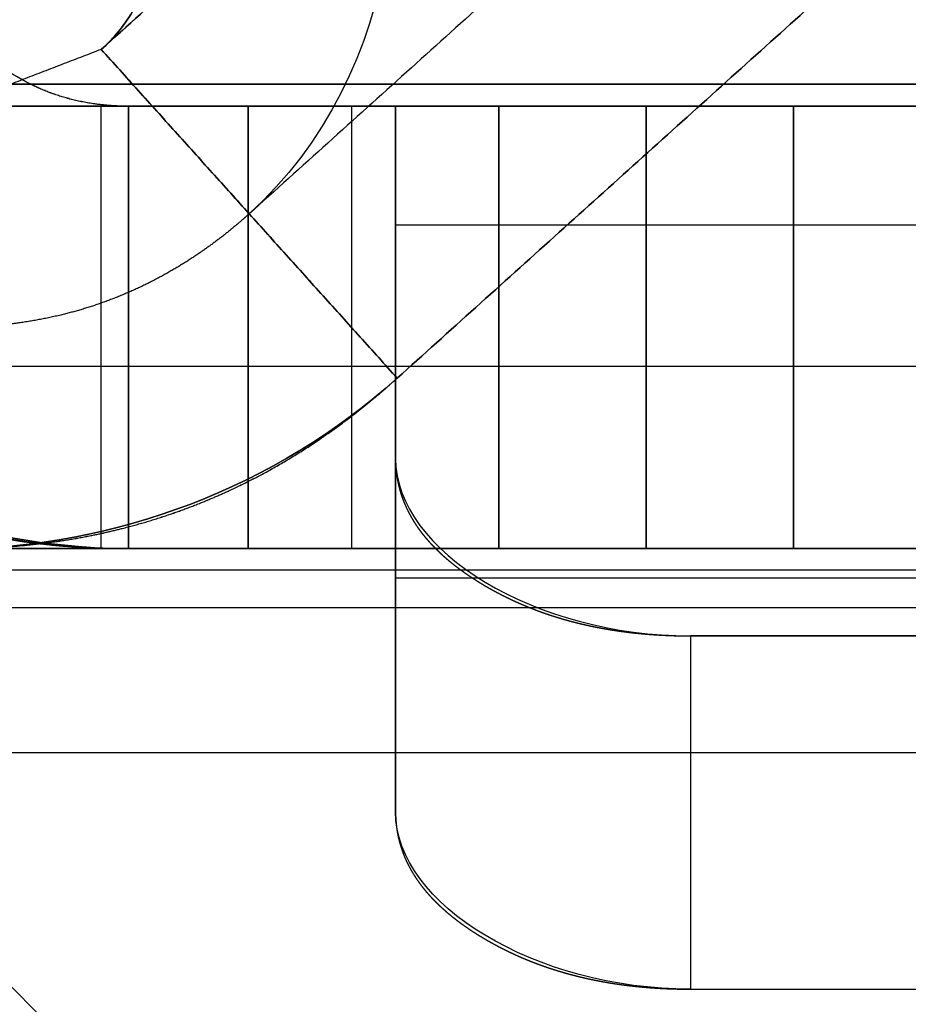
# Model space of a CAD drawing. Units: millimetres. Extents: x 11 to 112, y 13 to 147.
# Drawn here: x 25 to 26, y 86 to 87 of the extents above; entities that cross this region are included whole.
import ezdxf

# ---------------------------------------------------------------- set-up
doc = ezdxf.new("R2010")
doc.units = ezdxf.units.MM
doc.header["$PDSIZE"] = -1
doc.layers.add('1', color=7, linetype='Continuous', true_color=0xffffff)
doc.styles.get("Standard").update_dxf_attribs({"font": 'arial.ttf', "height": 2})
doc.dimstyles.get("Standard").update_dxf_attribs({"dimtxt": 0.18, "dimasz": 0.18, "dimexe": 0.18, "dimexo": 0.0625, "dimgap": 0.09, "dimtad": 0, "dimtih": 1, "dimtoh": 1, "dimdec": 4, "dimzin": 0, "dimdsep": 46, "dimtxsty": 'Standard', "dimcen": 0.09, "dimadec": 0, "dimazin": 0, "dimtfac": 1, "dimtdec": 4, "dimtofl": 0, "dimtmove": 0, "dimatfit": 3, "dimfxl": 1, "dimtolj": 1, "dimtzin": 0, "dimarcsym": 0})

# ---------------------------------------------------------------- blocks, each defined once
blk = doc.blocks.new('*D22')
at = {"color": 0, "lineweight": -2, "transparency": 16777216}
for p, q in [((38.60735, 102.38485), (14.47274, 102.38485)), ((14.65274, 102.20485), (14.65274, 91.79998)), ((14.65274, 79.17146), (14.65274, 89.57633)), ((20.25523, 78.99146), (14.47274, 78.99146))]:
    blk.add_line(p, q, dxfattribs=at)
at = {"color": 0, "transparency": 16777216}
for points in [[(14.62274, 102.20485), (14.68274, 102.20485), (14.65274, 102.38485)], [(14.62274, 79.17146), (14.68274, 79.17146), (14.65274, 78.99146)]]:
    blk.add_solid(points, dxfattribs=at)
at = {"layer": 'Defpoints', "color": 0, "transparency": 16777216}
for p in [(38.66985, 102.38485), (14.65274, 78.99146), (20.31773, 78.99146)]:
    blk.add_point(p, dxfattribs=at)
at = {"color": 0, "transparency": 16777216, "insert": (14.65274, 90.68816), "char_height": 2, "attachment_point": 5}
blk.add_mtext('\\A1;23.39', dxfattribs=at)
blk = doc.blocks.new('*D31')
at = {"color": 0, "lineweight": -2, "transparency": 16777216}
for p, q in [((52.10414, 89.53951), (52.10414, 74.75652)), ((17.3178, 82.63845), (17.3178, 74.75652)), ((17.4978, 74.93652), (31.24512, 74.93652)), ((51.92414, 74.93652), (38.17682, 74.93652))]:
    blk.add_line(p, q, dxfattribs=at)
at = {"color": 0, "transparency": 16777216}
for points in [[(17.4978, 74.96652), (17.4978, 74.90652), (17.3178, 74.93652)], [(51.92414, 74.96652), (51.92414, 74.90652), (52.10414, 74.93652)]]:
    blk.add_solid(points, dxfattribs=at)
at = {"layer": 'Defpoints', "color": 0, "transparency": 16777216}
for p in [(52.10414, 89.60201), (17.3178, 82.70095), (52.10414, 74.93652)]:
    blk.add_point(p, dxfattribs=at)
at = {"color": 0, "transparency": 16777216, "insert": (34.71097, 74.93652), "char_height": 2, "attachment_point": 5}
blk.add_mtext('\\A1;34.79', dxfattribs=at)

msp = doc.modelspace()

# ---------------------------------------------------------------- linework, layer by layer
at = {"layer": '1', "color": 3, "linetype": 'Continuous'}
for p, q in [((25.32775, 86.80991), (25.32775, 86.5098)), ((25.32775, 86.80991), (25.32775, 86.5098)), ((25.32775, 86.80991), (25.32775, 86.5098)), ((25.32775, 86.80991), (25.32775, 86.5098)), ((25.49775, 86.80991), (25.49775, 86.5098))]:
    msp.add_line(p, q, dxfattribs=at)
at = {"layer": '1', "color": 252, "linetype": 'Continuous'}
for p, q in [((21.26078, 86.63354), (30.0605, 86.63354)), ((30.0605, 86.50986), (21.26078, 86.50986)), ((30.0605, 86.50986), (21.27741, 86.50986)), ((30.8654, 86.49526), (25.01006, 86.49526)), ((25.01006, 86.46969), (25.31402, 86.16573)), ((30.8654, 86.46969), (25.01006, 86.46969)), ((25.01006, 86.37159), (30.8654, 86.37159))]:
    msp.add_line(p, q, dxfattribs=at)
msp.add_ellipse((25.13163, 86.55097), major_axis=(-0.33626, 0.34419), ratio=0.527773, start_param=1.592892, end_param=2.563594, dxfattribs=at)
at = {"layer": '1', "color": 3, "linetype": 'Continuous'}
for points, degree in [([(25.3281, 86.84838), (25.86609, 87.3328)], 1), ([(25.86609, 87.3328), (25.3281, 86.84838)], 1), ([(25.75462, 87.23243), (25.3281, 86.84838)], 1), ([(25.3281, 86.84838), (25.75462, 87.23243)], 1), ([(25.85499, 87.12096), (25.42847, 86.73691)], 1), ([(25.85499, 87.12096), (25.42847, 86.73691)], 1), ([(25.52884, 86.62544), (25.95536, 87.00949)], 1), ([(25.95536, 87.00949), (25.52884, 86.62544)], 1), ([(25.52884, 86.62544), (25.95536, 87.00949)], 1), ([(25.52884, 86.62544), (25.95536, 87.00949)], 1), ([(25.3281, 86.84838), (25.22773, 86.80985)], 1), ([(25.42845, 86.73693), (25.395, 86.77408), (25.36155, 86.81123), (25.32809, 86.84838)], 3), ([(25.42847, 86.73691), (25.3281, 86.84838)], 1), ([(25.3281, 86.84838), (25.52884, 86.62544)], 1), ([(25.52884, 86.62544), (25.3281, 86.84838)], 1), ([(24.78773, 86.82485), (26.42773, 86.82485)], 1), ([(24.78773, 86.82485), (26.42773, 86.82485)], 1), ([(25.15504, 86.82485), (26.27773, 86.82485)], 1), ([(26.27773, 86.82485), (25.15504, 86.82485)], 1), ([(25.42773, 86.80985), (24.97773, 86.80985)], 1), ([(25.42773, 86.80985), (24.97773, 86.80985)], 1), ([(24.97773, 86.80985), (25.42773, 86.80985)], 1), ([(25.42773, 86.80985), (24.97773, 86.80985)], 1), ([(25.34668, 86.80985), (25.34668, 86.50985)], 1), ([(25.52773, 86.80985), (25.34668, 86.80985)], 1), ([(25.34668, 86.50985), (25.34668, 86.80985)], 1), ([(25.34668, 86.50985), (25.34668, 86.80985)], 1), ([(25.42773, 86.80985), (25.34668, 86.80985)], 1), ([(25.59773, 86.80985), (25.34668, 86.80985)], 1), ([(25.34668, 86.80985), (25.34668, 86.50985)], 1), ([(25.34668, 86.50985), (25.34668, 86.80985)], 1), ([(25.34668, 86.80985), (25.34668, 86.50985)], 1), ([(25.42773, 86.80985), (25.34668, 86.80985)], 1), ([(25.34668, 86.80985), (25.34668, 86.50985)], 1), ([(25.59773, 86.80985), (25.34668, 86.80985)], 1), ([(25.34668, 86.80985), (25.42773, 86.80985)], 1), ([(25.42773, 86.80985), (25.34668, 86.80985)], 1), ([(25.34668, 86.80985), (25.52773, 86.80985)], 1), ([(25.34668, 86.50985), (25.34668, 86.80985)], 1), ([(25.42773, 86.50985), (25.42773, 86.80985)], 1), ([(25.42773, 86.50985), (25.42773, 86.60985), (25.42773, 86.70985), (25.42773, 86.80985)], 3), ([(25.42773, 86.80985), (25.42773, 86.70985), (25.42773, 86.60985), (25.42773, 86.50985)], 3), ([(25.42773, 86.50985), (25.42773, 86.60985), (25.42773, 86.70985), (25.42773, 86.80985)], 3), ([(25.42773, 86.50985), (25.42773, 86.80985)], 1), ([(25.42773, 86.50985), (25.42773, 86.80985)], 1), ([(25.42773, 86.50985), (25.42773, 86.80985)], 1), ([(25.42774, 86.80985), (25.42774, 86.70985), (25.42774, 86.60985), (25.42774, 86.50985)], 3), ([(25.52772, 86.50985), (25.52772, 86.60985), (25.52772, 86.70985), (25.52772, 86.80985)], 3), ([(25.52772, 86.80985), (25.52772, 86.70985), (25.52772, 86.60985), (25.52772, 86.50985)], 3), ([(25.52772, 86.50985), (25.52772, 86.60985), (25.52772, 86.70985), (25.52772, 86.80985)], 3), ([(25.52772, 86.80985), (25.52772, 86.70985), (25.52772, 86.60985), (25.52772, 86.50985)], 3), ([(25.52773, 86.7293), (25.52773, 86.78112), (25.52773, 86.80987), (25.52773, 86.80983)], 3), ([(25.52773, 86.50985), (25.52773, 86.80985)], 1), ([(25.52773, 86.50985), (25.52773, 86.80985)], 1), ([(25.52773, 86.80985), (25.52773, 86.50985)], 1), ([(25.52773, 86.50985), (25.52773, 86.80985)], 1), ([(25.52773, 86.80985), (25.52773, 86.50985)], 1), ([(25.52773, 86.80985), (26.32439, 86.80985), (27.12106, 86.80985), (27.91773, 86.80985)], 3), ([(25.52773, 86.50985), (25.52773, 86.80985)], 1), ([(25.52773, 86.80985), (27.91773, 86.80985)], 1), ([(25.59773, 86.50985), (25.59773, 86.80985)], 1), ([(25.59774, 86.80985), (25.59774, 86.70985), (25.59774, 86.60985), (25.59774, 86.50985)], 3), ([(25.79772, 86.80985), (25.74536, 86.80985), (25.6977, 86.80985), (25.69774, 86.80985)], 3), ([(25.69772, 86.50985), (25.69772, 86.60985), (25.69772, 86.70985), (25.69772, 86.80985)], 3), ([(25.69773, 86.50985), (25.69773, 86.80985)], 1), ([(25.69773, 86.80985), (25.69773, 86.50985)], 1), ([(25.69773, 86.80985), (25.69773, 86.70985), (25.69773, 86.60985), (25.69773, 86.50985)], 3), ([(25.79772, 86.50985), (25.79772, 86.60985), (25.79772, 86.70985), (25.79772, 86.80985)], 3), ([(26.09773, 86.80985), (25.79773, 86.80985)], 1), ([(25.79773, 86.80985), (25.79773, 86.50985)], 1), ([(26.09773, 86.80985), (25.79773, 86.80985)], 1), ([(25.52884, 86.62544), (25.42845, 86.73693)], 1), ([(25.42847, 86.73691), (25.52884, 86.62544)], 1), ([(25.52773, 86.48972), (25.52773, 86.72931)], 1), ([(25.52773, 86.72931), (25.52773, 86.57099)], 1), ([(27.91773, 86.72931), (25.52773, 86.72931)], 1), ([(25.52773, 86.72931), (25.52773, 86.57099)], 1), ([(25.52773, 86.72931), (25.52773, 86.48972)], 1), ([(27.91773, 86.7293), (27.12106, 86.7293), (26.32439, 86.7293), (25.52773, 86.7293)], 3), ([(25.01925, 86.65117), (25.10309, 86.56223), (25.22445, 86.50986), (25.34668, 86.50986)], 3), ([(25.34668, 86.50986), (25.22445, 86.50986), (25.10309, 86.56223), (25.01925, 86.65117)], 3), ([(25.01925, 86.65117), (25.10309, 86.56223), (25.22445, 86.50986), (25.34668, 86.50986)], 3), ([(25.34668, 86.50986), (25.22445, 86.50986), (25.10309, 86.56223), (25.01925, 86.65117)], 3), ([(25.22773, 86.50986), (25.33768, 86.50986), (25.44712, 86.55187), (25.52883, 86.62544)], 3), ([(25.52883, 86.62544), (25.44712, 86.55187), (25.33768, 86.50986), (25.22773, 86.50986)], 3), ([(25.52773, 86.57099), (25.52773, 86.3314)], 1), ([(25.52773, 86.57099), (25.52773, 86.50797), (25.62301, 86.45063), (25.72773, 86.45063)], 3), ([(25.52773, 86.3314), (25.52773, 86.41127), (25.52773, 86.49113), (25.52773, 86.57099)], 3), ([(25.52773, 86.57099), (25.52774, 86.57022), (25.52775, 86.56867), (25.52782, 86.56712), (25.52789, 86.56559), (25.52802, 86.56406), (25.52815, 86.56253), (25.52834, 86.56102), (25.52852, 86.55951), (25.52877, 86.55801), (25.529, 86.55652), (25.52931, 86.55503), (25.5296, 86.55355), (25.52997, 86.55208), (25.53032, 86.55061), (25.53074, 86.54916), (25.53115, 86.54771), (25.53163, 86.54626), (25.53209, 86.54483), (25.53263, 86.5434), (25.53315, 86.54197), (25.53374, 86.54056), (25.53432, 86.53915), (25.53497, 86.53775), (25.53561, 86.53636), (25.53631, 86.53497), (25.53701, 86.53359), (25.53777, 86.53222), (25.53853, 86.53085), (25.53934, 86.5295), (25.54016, 86.52814), (25.54103, 86.5268), (25.5419, 86.52546), (25.54283, 86.52414), (25.54376, 86.52281), (25.54475, 86.5215), (25.54573, 86.52019), (25.54678, 86.51889), (25.54782, 86.51759), (25.54892, 86.51631), (25.55002, 86.51502), (25.55118, 86.51376), (25.55233, 86.51249), (25.55355, 86.51123), (25.55477, 86.50998), (25.55604, 86.50874), (25.55731, 86.50749), (25.55864, 86.50627), (25.55997, 86.50504), (25.56136, 86.50383), (25.56274, 86.50262), (25.56419, 86.50142), (25.56563, 86.50022), (25.56713, 86.49904), (25.56863, 86.49786), (25.57019, 86.49669), (25.57175, 86.49552), (25.57336, 86.49437), (25.57498, 86.49321), (25.57665, 86.49207), (25.57832, 86.49093), (25.58005, 86.4898), (25.58178, 86.48867), (25.58357, 86.48757), (25.58535, 86.48645), (25.5872, 86.48536), (25.58902, 86.48426), (25.59089, 86.48321), (25.59274, 86.48215), (25.59463, 86.48112), (25.59651, 86.4801), (25.59843, 86.47911), (25.60033, 86.47812), (25.60226, 86.47716), (25.60419, 86.47621), (25.60615, 86.47529), (25.6081, 86.47436), (25.61008, 86.47348), (25.61206, 86.47259), (25.61406, 86.47174), (25.61606, 86.47089), (25.61809, 86.47007), (25.62011, 86.46925), (25.62217, 86.46847), (25.62421, 86.46768), (25.62629, 86.46693), (25.62836, 86.46618), (25.63046, 86.46547), (25.63256, 86.46475), (25.63468, 86.46408), (25.6368, 86.46339), (25.63895, 86.46275), (25.64109, 86.4621), (25.64326, 86.46149), (25.64543, 86.46088), (25.64762, 86.4603), (25.64981, 86.45973), (25.65203, 86.45918), (25.65425, 86.45864), (25.65649, 86.45813), (25.65873, 86.45762), (25.66099, 86.45715), (25.66325, 86.45668), (25.66554, 86.45624), (25.66783, 86.4558), (25.67014, 86.4554), (25.67245, 86.45499), (25.67479, 86.45462), (25.67712, 86.45425), (25.67948, 86.45391), (25.68184, 86.45357), (25.68422, 86.45328), (25.6866, 86.45297), (25.68901, 86.45271), (25.69142, 86.45244), (25.69384, 86.45221), (25.69628, 86.45197), (25.69873, 86.45178), (25.70118, 86.45158), (25.70366, 86.45141), (25.70614, 86.45125), (25.70864, 86.45112), (25.71114, 86.45099), (25.71366, 86.4509), (25.71619, 86.4508), (25.71874, 86.45074), (25.72129, 86.45068), (25.72386, 86.45065), (25.72643, 86.45062), (25.72773, 86.45063)], 2), ([(24.97773, 86.50985), (25.42773, 86.50985)], 1), ([(25.42773, 86.50985), (24.97773, 86.50985)], 1), ([(24.97773, 86.50985), (25.42773, 86.50985)], 1), ([(24.97773, 86.50985), (25.42773, 86.50985)], 1), ([(25.34668, 86.50985), (25.52773, 86.50985)], 1), ([(25.34668, 86.50985), (25.42773, 86.50985)], 1), ([(25.59773, 86.50985), (25.34668, 86.50985)], 1), ([(25.42773, 86.50985), (25.34668, 86.50985)], 1), ([(25.34668, 86.50985), (25.52773, 86.50985)], 1), ([(25.34668, 86.50985), (25.42773, 86.50985)], 1), ([(25.34668, 86.50985), (25.42773, 86.50985)], 1), ([(25.34668, 86.50985), (25.59773, 86.50985)], 1), ([(25.52773, 86.50985), (27.91773, 86.50985)], 1), ([(25.52773, 86.48972), (25.52773, 86.50985)], 1), ([(25.69774, 86.50985), (25.6977, 86.50985), (25.74536, 86.50985), (25.79772, 86.50985)], 3), ([(26.09773, 86.50985), (25.79773, 86.50985)], 1), ([(25.79773, 86.50985), (26.09773, 86.50985)], 1), ([(25.52773, 86.48972), (25.52773, 86.3314)], 1), ([(27.91773, 86.48972), (25.52773, 86.48972)], 1), ([(25.52773, 86.3314), (25.52773, 86.48972)], 1), ([(25.72773, 86.45063), (25.72773, 86.37076), (25.72773, 86.2909), (25.72773, 86.21104)], 3), ([(27.76773, 86.45063), (25.72773, 86.45063)], 1), ([(25.72773, 86.45063), (25.72773, 86.21104)], 1), ([(25.72773, 86.45063), (27.76773, 86.45063)], 1), ([(25.52773, 86.3314), (25.52774, 86.33063), (25.52775, 86.32907), (25.52782, 86.32753), (25.52789, 86.32599), (25.52803, 86.32446), (25.52815, 86.32294), (25.52834, 86.32142), (25.52852, 86.31991), (25.52877, 86.31841), (25.52901, 86.31691), (25.52932, 86.31543), (25.52961, 86.31395), (25.52997, 86.31247), (25.53033, 86.31101), (25.53075, 86.30955), (25.53116, 86.3081), (25.53164, 86.30665), (25.5321, 86.30521), (25.53264, 86.30379), (25.53316, 86.30236), (25.53375, 86.30095), (25.53434, 86.29954), (25.53498, 86.29814), (25.53562, 86.29674), (25.53633, 86.29535), (25.53703, 86.29397), (25.53779, 86.2926), (25.53854, 86.29123), (25.53936, 86.28988), (25.54018, 86.28852), (25.54105, 86.28718), (25.54192, 86.28584), (25.54286, 86.28451), (25.54378, 86.28319), (25.54477, 86.28187), (25.54576, 86.28056), (25.5468, 86.27926), (25.54785, 86.27797), (25.54895, 86.27668), (25.55005, 86.2754), (25.55121, 86.27413), (25.55237, 86.27286), (25.55359, 86.27161), (25.5548, 86.27035), (25.55608, 86.26911), (25.55735, 86.26787), (25.55868, 86.26664), (25.56001, 86.26541), (25.5614, 86.26421), (25.56278, 86.26299), (25.56423, 86.2618), (25.56567, 86.26059), (25.56718, 86.25941), (25.56868, 86.25823), (25.57024, 86.25706), (25.5718, 86.25589), (25.57341, 86.25474), (25.57503, 86.25358), (25.5767, 86.25244), (25.57838, 86.2513), (25.58011, 86.25018), (25.58184, 86.24904), (25.58363, 86.24794), (25.58542, 86.24682), (25.58726, 86.24573), (25.58908, 86.24464), (25.59095, 86.24358), (25.59281, 86.24252), (25.5947, 86.2415), (25.59657, 86.24047), (25.59849, 86.23949), (25.60039, 86.2385), (25.60233, 86.23754), (25.60425, 86.23659), (25.60621, 86.23567), (25.60816, 86.23475), (25.61015, 86.23386), (25.61212, 86.23297), (25.61413, 86.23212), (25.61612, 86.23127), (25.61816, 86.23045), (25.62018, 86.22964), (25.62223, 86.22885), (25.62428, 86.22807), (25.62635, 86.22732), (25.62842, 86.22657), (25.63052, 86.22586), (25.63262, 86.22514), (25.63474, 86.22447), (25.63686, 86.22379), (25.63901, 86.22314), (25.64115, 86.2225), (25.64332, 86.22189), (25.64548, 86.22127), (25.64768, 86.2207), (25.64987, 86.22012), (25.65208, 86.21958), (25.6543, 86.21904), (25.65654, 86.21853), (25.65878, 86.21802), (25.66104, 86.21755), (25.6633, 86.21708), (25.66559, 86.21664), (25.66787, 86.2162), (25.67018, 86.2158), (25.67249, 86.21539), (25.67483, 86.21502), (25.67716, 86.21465), (25.67952, 86.21432), (25.68188, 86.21398), (25.68425, 86.21368), (25.68664, 86.21338), (25.68904, 86.21311), (25.69145, 86.21284), (25.69387, 86.21261), (25.6963, 86.21238), (25.69875, 86.21218), (25.70121, 86.21198), (25.70368, 86.21182), (25.70616, 86.21165), (25.70865, 86.21153), (25.71116, 86.2114), (25.71367, 86.2113), (25.7162, 86.21121), (25.71874, 86.21115), (25.7213, 86.21109), (25.72386, 86.21106), (25.72644, 86.21103), (25.72773, 86.21104)], 2), ([(25.72773, 86.21104), (25.62301, 86.21104), (25.52773, 86.26838), (25.52773, 86.3314)], 3), ([(25.72773, 86.21104), (27.76773, 86.21104)], 1), ([(25.72773, 86.21104), (27.76773, 86.21104)], 1)]:
    msp.add_open_spline(points, degree=degree, dxfattribs=at)
for points, degree, knots in [([(25.22773, 86.65988), (25.08902, 86.65989), (24.95814, 86.76876), (24.9076, 87.04153), (24.99078, 87.19006), (25.24977, 87.28948), (25.41098, 87.23476), (25.55594, 86.99823), (25.53152, 86.82975), (25.42845, 86.73693)], 3, [0, 0, 0, 0, 0.25, 0.25, 0.5, 0.5, 0.75, 0.75, 1, 1, 1, 1]), ([(25.32809, 86.84838), (25.43117, 86.94121), (25.3035, 87.14953), (25.0445, 87.05011), (25.08901, 86.80987), (25.22773, 86.80986)], 3, [0, 0, 0, 0, 0.5, 0.5, 1, 1, 1, 1]), ([(25.32809, 86.84839), (25.43111, 86.94119), (25.30348, 87.14941), (25.04459, 87.05003), (25.08907, 86.8099), (25.22773, 86.80987)], 3, [0, 0, 0, 0, 0.5, 0.5, 1, 1, 1, 1]), ([(25.22773, 86.80987), (25.08907, 86.8099), (25.04459, 87.05003), (25.30348, 87.14941), (25.43111, 86.94119), (25.32809, 86.84839)], 3, [0, 0, 0, 0, 0.5, 0.5, 1, 1, 1, 1]), ([(25.27277, 86.88191), (25.27206, 86.88102), (25.27065, 86.87925), (25.2692, 86.87753), (25.26777, 86.87582), (25.2651, 86.87281), (25.2631, 86.87062), (25.25555, 86.86276), (25.24611, 86.8549), (25.23849, 86.8492), (25.22773, 86.84246), (25.21809, 86.83772), (25.20947, 86.83407), (25.19739, 86.83009), (25.18215, 86.82672), (25.1692, 86.82534), (25.16256, 86.82499), (25.15729, 86.82484), (25.15504, 86.82485)], 2, [0, 0, 0, 0.015625, 0.03125, 0.046875, 0.0625, 0.09375, 0.125, 0.25, 0.307143, 0.392857, 0.5, 0.557143, 0.642857, 0.75, 0.875, 0.9375, 0.96875, 1, 1, 1]), ([(25.15504, 86.82485), (25.15617, 86.82486), (25.15843, 86.82487), (25.16068, 86.82494), (25.16291, 86.82501), (25.16693, 86.82524), (25.16988, 86.82545), (25.18074, 86.82651), (25.19275, 86.82904), (25.20195, 86.8315), (25.21391, 86.83576), (25.2236, 86.84039), (25.23181, 86.84489), (25.24242, 86.85191), (25.25451, 86.86178), (25.26361, 86.87109), (25.268, 86.87609), (25.27138, 86.88013), (25.27277, 86.88191)], 2, [0, 0, 0, 0.015625, 0.03125, 0.046875, 0.0625, 0.09375, 0.125, 0.25, 0.307143, 0.392857, 0.5, 0.557143, 0.642857, 0.75, 0.875, 0.9375, 0.96875, 1, 1, 1]), ([(25.34668, 86.80985), (25.34395, 86.80987), (25.34133, 86.80992), (25.33537, 86.81016), (25.32369, 86.81121), (25.30768, 86.81428), (25.29347, 86.81884), (25.2798, 86.82467), (25.26685, 86.83218), (25.25534, 86.84033), (25.24652, 86.84803), (25.24251, 86.85187), (25.24004, 86.85433), (25.23753, 86.85696)], 2, [0, 0, 0, 0.03125, 0.0625, 0.125, 0.25, 0.392857, 0.5, 0.642857, 0.75, 0.875, 0.9375, 0.9625, 1, 1, 1]), ([(25.34668, 86.80985), (25.34395, 86.80987), (25.34133, 86.80992), (25.33536, 86.81017), (25.32367, 86.81122), (25.30765, 86.8143), (25.29343, 86.81886), (25.27976, 86.82468), (25.26682, 86.83219), (25.25532, 86.84034), (25.2465, 86.84803), (25.24222, 86.85215), (25.23891, 86.85549), (25.23753, 86.85696)], 2, [0, 0, 0, 0.03125, 0.0625, 0.125, 0.25, 0.392857, 0.5, 0.642857, 0.75, 0.875, 0.9375, 0.96875, 1, 1, 1]), ([(25.34668, 86.80985), (25.34395, 86.80987), (25.34133, 86.80992), (25.33537, 86.81016), (25.32369, 86.81121), (25.30768, 86.81428), (25.29347, 86.81884), (25.2798, 86.82466), (25.26685, 86.83218), (25.25534, 86.84033), (25.24651, 86.84802), (25.24251, 86.85187), (25.24004, 86.85433), (25.23753, 86.85696)], 2, [0, 0, 0, 0.03125, 0.0625, 0.125, 0.25, 0.392857, 0.5, 0.642857, 0.75, 0.875, 0.9375, 0.9625, 1, 1, 1]), ([(25.34668, 86.80985), (25.34395, 86.80987), (25.34133, 86.80992), (25.33536, 86.81017), (25.32367, 86.81122), (25.30765, 86.8143), (25.29343, 86.81886), (25.27976, 86.82468), (25.26682, 86.83219), (25.25532, 86.84034), (25.2465, 86.84803), (25.24222, 86.85215), (25.23891, 86.85549), (25.23753, 86.85696)], 2, [0, 0, 0, 0.03125, 0.0625, 0.125, 0.25, 0.392857, 0.5, 0.642857, 0.75, 0.875, 0.9375, 0.96875, 1, 1, 1]), ([(25.52773, 86.80985), (25.5277, 86.80985), (25.41256, 86.80985), (25.30151, 86.80985), (25.34921, 86.80985), (25.42774, 86.80985)], 3, [0, 0, 0, 0, 0.5, 0.5, 1, 1, 1, 1]), ([(25.42773, 86.80985), (25.3492, 86.80985), (25.30151, 86.80985), (25.41256, 86.80985), (25.5277, 86.80985), (25.52773, 86.80985)], 3, [0, 0, 0, 0, 0.5, 0.5, 1, 1, 1, 1]), ([(25.52773, 86.80985), (25.5277, 86.80985), (25.41256, 86.80985), (25.30151, 86.80985), (25.3492, 86.80985), (25.42773, 86.80985)], 3, [0, 0, 0, 0, 0.5, 0.5, 1, 1, 1, 1]), ([(25.42773, 86.80985), (25.3492, 86.80985), (25.30151, 86.80985), (25.41256, 86.80985), (25.5277, 86.80985), (25.52773, 86.80985)], 3, [0, 0, 0, 0, 0.5, 0.5, 1, 1, 1, 1]), ([(25.52773, 86.80985), (25.5277, 86.80985), (25.52755, 86.80985), (25.52699, 86.80985), (25.52596, 86.80985), (25.52508, 86.80985), (25.52394, 86.80985), (25.52265, 86.80985), (25.52093, 86.80985), (25.51919, 86.80985), (25.51816, 86.80985), (25.51722, 86.80985), (25.51622, 86.80985), (25.51516, 86.80985), (25.51405, 86.80985), (25.51289, 86.80985), (25.51177, 86.80985), (25.51067, 86.80985), (25.50955, 86.80985), (25.50839, 86.80985), (25.50719, 86.80985), (25.50596, 86.80985), (25.50469, 86.80985), (25.50339, 86.80985), (25.50192, 86.80985), (25.50033, 86.80985), (25.49865, 86.80985), (25.49696, 86.80985), (25.49517, 86.80985), (25.49339, 86.80985), (25.4915, 86.80985), (25.48963, 86.80985), (25.48763, 86.80985), (25.48567, 86.80985), (25.48357, 86.80985), (25.48152, 86.80985), (25.47932, 86.80985), (25.47718, 86.80985), (25.47486, 86.80985), (25.47263, 86.80985), (25.47022, 86.80985), (25.4679, 86.80985), (25.46537, 86.80985), (25.46297, 86.80985), (25.46034, 86.80985), (25.45784, 86.80985), (25.45564, 86.80985), (25.45363, 86.80985), (25.44621, 86.80985), (25.43803, 86.80985), (25.43237, 86.80985), (25.42773, 86.80985)], 2, [0, 0, 0, 0.03125, 0.0625, 0.125, 0.15, 0.1875, 0.2125, 0.25, 0.282653, 0.302245, 0.316939, 0.331633, 0.346939, 0.362245, 0.377551, 0.392857, 0.40625, 0.419643, 0.433036, 0.446429, 0.459821, 0.473214, 0.486607, 0.5, 0.515625, 0.53125, 0.546875, 0.5625, 0.578125, 0.59375, 0.609375, 0.625, 0.640625, 0.65625, 0.671875, 0.6875, 0.703125, 0.71875, 0.734375, 0.75, 0.765625, 0.78125, 0.796875, 0.8125, 0.828125, 0.84375, 0.854167, 0.875, 0.9375, 0.9625, 1, 1, 1]), ([(25.52773, 86.80985), (25.5277, 86.80985), (25.52755, 86.80985), (25.52699, 86.80985), (25.52596, 86.80985), (25.52508, 86.80985), (25.52394, 86.80985), (25.52265, 86.80985), (25.52093, 86.80985), (25.51919, 86.80985), (25.51816, 86.80985), (25.51722, 86.80985), (25.51622, 86.80985), (25.51516, 86.80985), (25.51405, 86.80985), (25.51289, 86.80985), (25.51178, 86.80985), (25.51068, 86.80985), (25.50956, 86.80985), (25.50839, 86.80985), (25.50719, 86.80985), (25.50596, 86.80985), (25.50469, 86.80985), (25.50339, 86.80985), (25.50193, 86.80985), (25.50033, 86.80985), (25.49865, 86.80985), (25.49696, 86.80985), (25.49517, 86.80985), (25.49339, 86.80985), (25.4915, 86.80985), (25.48963, 86.80985), (25.48764, 86.80985), (25.48568, 86.80985), (25.48357, 86.80985), (25.48152, 86.80985), (25.47932, 86.80985), (25.47718, 86.80985), (25.47486, 86.80985), (25.47264, 86.80985), (25.47022, 86.80985), (25.4679, 86.80985), (25.46537, 86.80985), (25.46297, 86.80985), (25.46034, 86.80985), (25.45784, 86.80985), (25.45564, 86.80985), (25.45363, 86.80985), (25.44621, 86.80985), (25.43803, 86.80985), (25.43237, 86.80985), (25.42773, 86.80985)], 2, [0, 0, 0, 0.03125, 0.0625, 0.125, 0.15, 0.1875, 0.2125, 0.25, 0.282653, 0.302245, 0.316939, 0.331633, 0.346939, 0.362245, 0.377551, 0.392857, 0.40625, 0.419643, 0.433036, 0.446429, 0.459821, 0.473214, 0.486607, 0.5, 0.515625, 0.53125, 0.546875, 0.5625, 0.578125, 0.59375, 0.609375, 0.625, 0.640625, 0.65625, 0.671875, 0.6875, 0.703125, 0.71875, 0.734375, 0.75, 0.765625, 0.78125, 0.796875, 0.8125, 0.828125, 0.84375, 0.854167, 0.875, 0.9375, 0.9625, 1, 1, 1]), ([(25.42773, 86.80985), (25.43122, 86.80985), (25.43636, 86.80985), (25.44517, 86.80985), (25.45254, 86.80985), (25.45775, 86.80985), (25.46286, 86.80985), (25.46781, 86.80985), (25.47311, 86.80985), (25.47764, 86.80985), (25.47996, 86.80985), (25.48205, 86.80985), (25.484, 86.80985), (25.48605, 86.80985), (25.48796, 86.80985), (25.48991, 86.80985), (25.4916, 86.80985), (25.49324, 86.80985), (25.49476, 86.80985), (25.49632, 86.80985), (25.49777, 86.80985), (25.49925, 86.80985), (25.50063, 86.80985), (25.50203, 86.80985), (25.50347, 86.80985), (25.505, 86.80985), (25.50645, 86.80985), (25.50788, 86.80985), (25.50924, 86.80985), (25.51057, 86.80985), (25.51183, 86.80985), (25.51306, 86.80985), (25.51423, 86.80985), (25.51536, 86.80985), (25.51643, 86.80985), (25.51746, 86.80985), (25.51844, 86.80985), (25.51936, 86.80985), (25.52025, 86.80985), (25.52107, 86.80985), (25.52186, 86.80985), (25.52259, 86.80985), (25.52328, 86.80985), (25.52391, 86.80985), (25.5245, 86.80985), (25.52504, 86.80985), (25.52543, 86.80985), (25.52579, 86.80985), (25.52688, 86.80985), (25.52746, 86.80985), (25.5277, 86.80985), (25.52773, 86.80985)], 2, [0, 0, 0, 0.03125, 0.0625, 0.125, 0.15, 0.1875, 0.2125, 0.25, 0.282653, 0.302245, 0.316939, 0.331633, 0.346939, 0.362245, 0.377551, 0.392857, 0.40625, 0.419643, 0.433036, 0.446429, 0.459821, 0.473214, 0.486607, 0.5, 0.515625, 0.53125, 0.546875, 0.5625, 0.578125, 0.59375, 0.609375, 0.625, 0.640625, 0.65625, 0.671875, 0.6875, 0.703125, 0.71875, 0.734375, 0.75, 0.765625, 0.78125, 0.796875, 0.8125, 0.828125, 0.84375, 0.854167, 0.875, 0.9375, 0.9625, 1, 1, 1]), ([(25.42773, 86.80985), (25.43122, 86.80985), (25.43636, 86.80985), (25.44517, 86.80985), (25.45255, 86.80985), (25.45775, 86.80985), (25.46286, 86.80985), (25.46781, 86.80985), (25.47311, 86.80985), (25.47764, 86.80985), (25.47996, 86.80985), (25.48205, 86.80985), (25.484, 86.80985), (25.48605, 86.80985), (25.48796, 86.80985), (25.48991, 86.80985), (25.4916, 86.80985), (25.49324, 86.80985), (25.49476, 86.80985), (25.49632, 86.80985), (25.49777, 86.80985), (25.49925, 86.80985), (25.50063, 86.80985), (25.50203, 86.80985), (25.50347, 86.80985), (25.505, 86.80985), (25.50645, 86.80985), (25.50788, 86.80985), (25.50924, 86.80985), (25.51057, 86.80985), (25.51184, 86.80985), (25.51306, 86.80985), (25.51423, 86.80985), (25.51536, 86.80985), (25.51643, 86.80985), (25.51746, 86.80985), (25.51844, 86.80985), (25.51936, 86.80985), (25.52025, 86.80985), (25.52108, 86.80985), (25.52186, 86.80985), (25.52259, 86.80985), (25.52328, 86.80985), (25.52391, 86.80985), (25.5245, 86.80985), (25.52504, 86.80985), (25.52543, 86.80985), (25.52579, 86.80985), (25.52688, 86.80985), (25.52746, 86.80985), (25.5277, 86.80985), (25.52773, 86.80985)], 2, [0, 0, 0, 0.03125, 0.0625, 0.125, 0.15, 0.1875, 0.2125, 0.25, 0.282653, 0.302245, 0.316939, 0.331633, 0.346939, 0.362245, 0.377551, 0.392857, 0.40625, 0.419643, 0.433036, 0.446429, 0.459821, 0.473214, 0.486607, 0.5, 0.515625, 0.53125, 0.546875, 0.5625, 0.578125, 0.59375, 0.609375, 0.625, 0.640625, 0.65625, 0.671875, 0.6875, 0.703125, 0.71875, 0.734375, 0.75, 0.765625, 0.78125, 0.796875, 0.8125, 0.828125, 0.84375, 0.854167, 0.875, 0.9375, 0.9625, 1, 1, 1]), ([(25.69773, 86.80985), (25.6977, 86.80985), (25.58256, 86.80985), (25.47151, 86.80985), (25.51921, 86.80985), (25.59774, 86.80985)], 3, [0, 0, 0, 0, 0.5, 0.5, 1, 1, 1, 1]), ([(25.52773, 86.80986), (25.52773, 86.80984), (25.52773, 86.80972), (25.52773, 86.80928), (25.52773, 86.80744), (25.52773, 86.80212), (25.52773, 86.79427), (25.52773, 86.78426), (25.52773, 86.77137), (25.52773, 86.75739), (25.52773, 86.74421), (25.52773, 86.73504), (25.52773, 86.72931)], 2, [0, 0, 0, 0.03125, 0.0625, 0.125, 0.25, 0.392857, 0.5, 0.642857, 0.75, 0.875, 0.9375, 1, 1, 1]), ([(25.69773, 86.80985), (25.6977, 86.80985), (25.69755, 86.80985), (25.69699, 86.80985), (25.69596, 86.80985), (25.69508, 86.80985), (25.69394, 86.80985), (25.69265, 86.80985), (25.69093, 86.80985), (25.68919, 86.80985), (25.68816, 86.80985), (25.68722, 86.80985), (25.68622, 86.80985), (25.68516, 86.80985), (25.68405, 86.80985), (25.68289, 86.80985), (25.68178, 86.80985), (25.68068, 86.80985), (25.67956, 86.80985), (25.67839, 86.80985), (25.67719, 86.80985), (25.67596, 86.80985), (25.67469, 86.80985), (25.67339, 86.80985), (25.67193, 86.80985), (25.67033, 86.80985), (25.66865, 86.80985), (25.66696, 86.80985), (25.66517, 86.80985), (25.66339, 86.80985), (25.6615, 86.80985), (25.65963, 86.80985), (25.65764, 86.80985), (25.65568, 86.80985), (25.65357, 86.80985), (25.65152, 86.80985), (25.64932, 86.80985), (25.64718, 86.80985), (25.64486, 86.80985), (25.64264, 86.80985), (25.64022, 86.80985), (25.6379, 86.80985), (25.63537, 86.80985), (25.63297, 86.80985), (25.63034, 86.80985), (25.62784, 86.80985), (25.62564, 86.80985), (25.62363, 86.80985), (25.61621, 86.80985), (25.60803, 86.80985), (25.60237, 86.80985), (25.59773, 86.80985)], 2, [0, 0, 0, 0.03125, 0.0625, 0.125, 0.15, 0.1875, 0.2125, 0.25, 0.282653, 0.302245, 0.316939, 0.331633, 0.346939, 0.362245, 0.377551, 0.392857, 0.40625, 0.419643, 0.433036, 0.446429, 0.459821, 0.473214, 0.486607, 0.5, 0.515625, 0.53125, 0.546875, 0.5625, 0.578125, 0.59375, 0.609375, 0.625, 0.640625, 0.65625, 0.671875, 0.6875, 0.703125, 0.71875, 0.734375, 0.75, 0.765625, 0.78125, 0.796875, 0.8125, 0.828125, 0.84375, 0.854167, 0.875, 0.9375, 0.9625, 1, 1, 1]), ([(25.79773, 86.80985), (25.79423, 86.80985), (25.7891, 86.80985), (25.78029, 86.80985), (25.77291, 86.80985), (25.7677, 86.80985), (25.76259, 86.80985), (25.75764, 86.80985), (25.75234, 86.80985), (25.74781, 86.80985), (25.7455, 86.80985), (25.74341, 86.80985), (25.74145, 86.80985), (25.7394, 86.80985), (25.7375, 86.80985), (25.73554, 86.80985), (25.73385, 86.80985), (25.73221, 86.80985), (25.73069, 86.80985), (25.72914, 86.80985), (25.72768, 86.80985), (25.72621, 86.80985), (25.72482, 86.80985), (25.72342, 86.80985), (25.72199, 86.80985), (25.72045, 86.80985), (25.719, 86.80985), (25.71757, 86.80985), (25.71621, 86.80985), (25.71488, 86.80985), (25.71362, 86.80985), (25.71239, 86.80985), (25.71122, 86.80985), (25.7101, 86.80985), (25.70902, 86.80985), (25.70799, 86.80985), (25.70702, 86.80985), (25.70609, 86.80985), (25.70521, 86.80985), (25.70438, 86.80985), (25.70359, 86.80985), (25.70286, 86.80985), (25.70218, 86.80985), (25.70154, 86.80985), (25.70096, 86.80985), (25.70042, 86.80985), (25.70003, 86.80985), (25.69967, 86.80985), (25.69857, 86.80985), (25.698, 86.80985), (25.69776, 86.80985), (25.69773, 86.80985)], 2, [0, 0, 0, 0.03125, 0.0625, 0.125, 0.15, 0.1875, 0.2125, 0.25, 0.282653, 0.302245, 0.316939, 0.331633, 0.346939, 0.362245, 0.377551, 0.392857, 0.40625, 0.419643, 0.433036, 0.446429, 0.459821, 0.473214, 0.486607, 0.5, 0.515625, 0.53125, 0.546875, 0.5625, 0.578125, 0.59375, 0.609375, 0.625, 0.640625, 0.65625, 0.671875, 0.6875, 0.703125, 0.71875, 0.734375, 0.75, 0.765625, 0.78125, 0.796875, 0.8125, 0.828125, 0.84375, 0.854167, 0.875, 0.9375, 0.9625, 1, 1, 1]), ([(25.42845, 86.73693), (25.42543, 86.73423), (25.42087, 86.73026), (25.41268, 86.72346), (25.39595, 86.71076), (25.37505, 86.69769), (25.35109, 86.68511), (25.32602, 86.67542), (25.30022, 86.66767), (25.27061, 86.66233), (25.24973, 86.6605), (25.23594, 86.6599), (25.22773, 86.65988)], 2, [0, 0, 0, 0.03125, 0.0625, 0.125, 0.25, 0.35, 0.5, 0.6, 0.75, 0.875, 0.9375, 1, 1, 1]), ([(25.01925, 86.65116), (25.02217, 86.64809), (25.02475, 86.6454), (25.03108, 86.63897), (25.04391, 86.62651), (25.05974, 86.61256), (25.0777, 86.59794), (25.0973, 86.58388), (25.11898, 86.56984), (25.13917, 86.55876), (25.15627, 86.55017), (25.17613, 86.54154), (25.19999, 86.53254), (25.23321, 86.52273), (25.2613, 86.51711), (25.28403, 86.51353), (25.30966, 86.51104), (25.3275, 86.51017), (25.33879, 86.50989), (25.34668, 86.50985)], 2, [0, 0, 0, 0.015625, 0.03125, 0.0625, 0.125, 0.175, 0.25, 0.307143, 0.392857, 0.435714, 0.5, 0.557143, 0.642857, 0.75, 0.8, 0.875, 0.9375, 0.96875, 1, 1, 1]), ([(25.01925, 86.65116), (25.02217, 86.64809), (25.02476, 86.6454), (25.03108, 86.63896), (25.04391, 86.62651), (25.05974, 86.61255), (25.07771, 86.59793), (25.09731, 86.58387), (25.11899, 86.56983), (25.13918, 86.55875), (25.15628, 86.55016), (25.17614, 86.54153), (25.2, 86.53254), (25.23322, 86.52273), (25.26131, 86.51711), (25.28404, 86.51352), (25.30967, 86.51104), (25.3275, 86.51017), (25.3388, 86.50989), (25.34668, 86.50985)], 2, [0, 0, 0, 0.015625, 0.03125, 0.0625, 0.125, 0.175, 0.25, 0.307143, 0.392857, 0.435714, 0.5, 0.557143, 0.642857, 0.75, 0.8, 0.875, 0.9375, 0.96875, 1, 1, 1]), ([(25.01925, 86.65116), (25.02217, 86.64809), (25.02476, 86.6454), (25.03108, 86.63896), (25.04391, 86.62651), (25.05974, 86.61255), (25.07771, 86.59793), (25.09731, 86.58387), (25.11899, 86.56983), (25.13918, 86.55875), (25.15628, 86.55016), (25.17614, 86.54153), (25.2, 86.53254), (25.23322, 86.52273), (25.26131, 86.51711), (25.28404, 86.51352), (25.30967, 86.51104), (25.3275, 86.51017), (25.3388, 86.50989), (25.34668, 86.50985)], 2, [0, 0, 0, 0.015625, 0.03125, 0.0625, 0.125, 0.175, 0.25, 0.307143, 0.392857, 0.435714, 0.5, 0.557143, 0.642857, 0.75, 0.8, 0.875, 0.9375, 0.96875, 1, 1, 1]), ([(25.01925, 86.65116), (25.02216, 86.64806), (25.02474, 86.64536), (25.03104, 86.63888), (25.04384, 86.62635), (25.05963, 86.61231), (25.07755, 86.59761), (25.09712, 86.58348), (25.11878, 86.56939), (25.13895, 86.55828), (25.15605, 86.54968), (25.17991, 86.53931), (25.204, 86.53083), (25.22194, 86.52556), (25.24069, 86.52079), (25.26115, 86.51677), (25.28391, 86.51325), (25.30959, 86.51087), (25.32746, 86.51008), (25.33588, 86.50991), (25.34107, 86.50985), (25.34668, 86.50985)], 2, [0, 0, 0, 0.015625, 0.03125, 0.0625, 0.125, 0.175, 0.25, 0.307143, 0.392857, 0.435714, 0.5, 0.581633, 0.642857, 0.685714, 0.75, 0.8, 0.875, 0.9375, 0.96875, 0.98125, 1, 1, 1]), ([(25.22773, 86.50985), (25.23151, 86.50986), (25.23483, 86.50987), (25.24288, 86.51), (25.25884, 86.5106), (25.29024, 86.51316), (25.31973, 86.51831), (25.34249, 86.52331), (25.37248, 86.53197), (25.39723, 86.54141), (25.41839, 86.55058), (25.44622, 86.56487), (25.4786, 86.58499), (25.5037, 86.60397), (25.51517, 86.61347), (25.52283, 86.62004), (25.52884, 86.62544)], 2, [0, 0, 0, 0.015625, 0.03125, 0.0625, 0.125, 0.25, 0.307143, 0.392857, 0.5, 0.557143, 0.642857, 0.75, 0.875, 0.9375, 0.9625, 1, 1, 1]), ([(25.22773, 86.50985), (25.23151, 86.50986), (25.23483, 86.50987), (25.24288, 86.51), (25.25885, 86.5106), (25.29025, 86.51317), (25.31974, 86.51832), (25.3425, 86.52331), (25.37249, 86.53198), (25.39724, 86.54142), (25.4184, 86.55058), (25.44623, 86.56488), (25.4786, 86.58499), (25.5037, 86.60397), (25.51517, 86.61347), (25.52283, 86.62004), (25.52884, 86.62544)], 2, [0, 0, 0, 0.015625, 0.03125, 0.0625, 0.125, 0.25, 0.307143, 0.392857, 0.5, 0.557143, 0.642857, 0.75, 0.875, 0.9375, 0.9625, 1, 1, 1]), ([(25.42774, 86.50985), (25.34921, 86.50985), (25.30151, 86.50985), (25.41256, 86.50985), (25.5277, 86.50985), (25.52773, 86.50985)], 3, [0, 0, 0, 0, 0.5, 0.5, 1, 1, 1, 1]), ([(25.52773, 86.50985), (25.5277, 86.50985), (25.41256, 86.50985), (25.30151, 86.50985), (25.3492, 86.50985), (25.42773, 86.50985)], 3, [0, 0, 0, 0, 0.5, 0.5, 1, 1, 1, 1]), ([(25.42773, 86.50985), (25.3492, 86.50985), (25.30151, 86.50985), (25.41256, 86.50985), (25.5277, 86.50985), (25.52773, 86.50985)], 3, [0, 0, 0, 0, 0.5, 0.5, 1, 1, 1, 1]), ([(25.52773, 86.50985), (25.5277, 86.50985), (25.41256, 86.50985), (25.30151, 86.50985), (25.3492, 86.50985), (25.42773, 86.50985)], 3, [0, 0, 0, 0, 0.5, 0.5, 1, 1, 1, 1]), ([(25.52773, 86.50985), (25.5277, 86.50985), (25.52755, 86.50985), (25.52699, 86.50985), (25.52596, 86.50985), (25.52507, 86.50985), (25.52393, 86.50985), (25.52264, 86.50985), (25.52092, 86.50985), (25.51918, 86.50985), (25.51815, 86.50985), (25.5172, 86.50985), (25.51621, 86.50985), (25.51514, 86.50985), (25.51404, 86.50985), (25.51288, 86.50985), (25.51176, 86.50985), (25.51066, 86.50985), (25.50954, 86.50985), (25.50837, 86.50985), (25.50718, 86.50985), (25.50595, 86.50985), (25.50467, 86.50985), (25.50337, 86.50985), (25.50191, 86.50985), (25.50031, 86.50985), (25.49863, 86.50985), (25.49694, 86.50985), (25.49516, 86.50985), (25.49338, 86.50985), (25.49149, 86.50985), (25.48962, 86.50985), (25.48762, 86.50985), (25.48566, 86.50985), (25.48356, 86.50985), (25.48151, 86.50985), (25.4793, 86.50985), (25.47716, 86.50985), (25.47485, 86.50985), (25.47262, 86.50985), (25.4702, 86.50985), (25.46789, 86.50985), (25.46536, 86.50985), (25.46296, 86.50985), (25.46033, 86.50985), (25.45783, 86.50985), (25.45564, 86.50985), (25.45362, 86.50985), (25.4462, 86.50985), (25.43803, 86.50985), (25.43237, 86.50985), (25.42773, 86.50985)], 2, [0, 0, 0, 0.03125, 0.0625, 0.125, 0.15, 0.1875, 0.2125, 0.25, 0.282653, 0.302245, 0.316939, 0.331633, 0.346939, 0.362245, 0.377551, 0.392857, 0.40625, 0.419643, 0.433036, 0.446429, 0.459821, 0.473214, 0.486607, 0.5, 0.515625, 0.53125, 0.546875, 0.5625, 0.578125, 0.59375, 0.609375, 0.625, 0.640625, 0.65625, 0.671875, 0.6875, 0.703125, 0.71875, 0.734375, 0.75, 0.765625, 0.78125, 0.796875, 0.8125, 0.828125, 0.84375, 0.854167, 0.875, 0.9375, 0.9625, 1, 1, 1]), ([(25.42773, 86.50985), (25.43122, 86.50985), (25.43636, 86.50985), (25.44517, 86.50985), (25.45255, 86.50985), (25.45776, 86.50985), (25.46287, 86.50985), (25.46783, 86.50985), (25.47312, 86.50985), (25.47766, 86.50985), (25.47997, 86.50985), (25.48206, 86.50985), (25.48402, 86.50985), (25.48607, 86.50985), (25.48797, 86.50985), (25.48992, 86.50985), (25.49162, 86.50985), (25.49326, 86.50985), (25.49477, 86.50985), (25.49633, 86.50985), (25.49778, 86.50985), (25.49926, 86.50985), (25.50065, 86.50985), (25.50205, 86.50985), (25.50348, 86.50985), (25.50502, 86.50985), (25.50647, 86.50985), (25.5079, 86.50985), (25.50926, 86.50985), (25.51059, 86.50985), (25.51185, 86.50985), (25.51308, 86.50985), (25.51425, 86.50985), (25.51537, 86.50985), (25.51645, 86.50985), (25.51747, 86.50985), (25.51845, 86.50985), (25.51938, 86.50985), (25.52026, 86.50985), (25.52109, 86.50985), (25.52187, 86.50985), (25.5226, 86.50985), (25.52329, 86.50985), (25.52392, 86.50985), (25.52451, 86.50985), (25.52505, 86.50985), (25.52543, 86.50985), (25.52579, 86.50985), (25.52689, 86.50985), (25.52746, 86.50985), (25.5277, 86.50985), (25.52773, 86.50985)], 2, [0, 0, 0, 0.03125, 0.0625, 0.125, 0.15, 0.1875, 0.2125, 0.25, 0.282653, 0.302245, 0.316939, 0.331633, 0.346939, 0.362245, 0.377551, 0.392857, 0.40625, 0.419643, 0.433036, 0.446429, 0.459821, 0.473214, 0.486607, 0.5, 0.515625, 0.53125, 0.546875, 0.5625, 0.578125, 0.59375, 0.609375, 0.625, 0.640625, 0.65625, 0.671875, 0.6875, 0.703125, 0.71875, 0.734375, 0.75, 0.765625, 0.78125, 0.796875, 0.8125, 0.828125, 0.84375, 0.854167, 0.875, 0.9375, 0.9625, 1, 1, 1]), ([(25.42773, 86.50985), (25.43122, 86.50985), (25.43636, 86.50985), (25.44517, 86.50985), (25.45255, 86.50985), (25.45776, 86.50985), (25.46287, 86.50985), (25.46783, 86.50985), (25.47312, 86.50985), (25.47766, 86.50985), (25.47997, 86.50985), (25.48206, 86.50985), (25.48402, 86.50985), (25.48607, 86.50985), (25.48797, 86.50985), (25.48993, 86.50985), (25.49162, 86.50985), (25.49326, 86.50985), (25.49478, 86.50985), (25.49633, 86.50985), (25.49779, 86.50985), (25.49926, 86.50985), (25.50065, 86.50985), (25.50205, 86.50985), (25.50349, 86.50985), (25.50502, 86.50985), (25.50647, 86.50985), (25.5079, 86.50985), (25.50926, 86.50985), (25.51059, 86.50985), (25.51185, 86.50985), (25.51308, 86.50985), (25.51425, 86.50985), (25.51537, 86.50985), (25.51645, 86.50985), (25.51747, 86.50985), (25.51845, 86.50985), (25.51938, 86.50985), (25.52026, 86.50985), (25.52109, 86.50985), (25.52187, 86.50985), (25.5226, 86.50985), (25.52329, 86.50985), (25.52392, 86.50985), (25.52451, 86.50985), (25.52505, 86.50985), (25.52544, 86.50985), (25.5258, 86.50985), (25.52689, 86.50985), (25.52746, 86.50985), (25.5277, 86.50985), (25.52773, 86.50985)], 2, [0, 0, 0, 0.03125, 0.0625, 0.125, 0.15, 0.1875, 0.2125, 0.25, 0.282653, 0.302245, 0.316939, 0.331633, 0.346939, 0.362245, 0.377551, 0.392857, 0.40625, 0.419643, 0.433036, 0.446429, 0.459821, 0.473214, 0.486607, 0.5, 0.515625, 0.53125, 0.546875, 0.5625, 0.578125, 0.59375, 0.609375, 0.625, 0.640625, 0.65625, 0.671875, 0.6875, 0.703125, 0.71875, 0.734375, 0.75, 0.765625, 0.78125, 0.796875, 0.8125, 0.828125, 0.84375, 0.854167, 0.875, 0.9375, 0.9625, 1, 1, 1]), ([(25.52773, 86.50985), (25.5277, 86.50985), (25.52755, 86.50985), (25.52699, 86.50985), (25.52596, 86.50985), (25.52507, 86.50985), (25.52393, 86.50985), (25.52263, 86.50985), (25.52092, 86.50985), (25.51917, 86.50985), (25.51815, 86.50985), (25.5172, 86.50985), (25.51621, 86.50985), (25.51514, 86.50985), (25.51403, 86.50985), (25.51288, 86.50985), (25.51176, 86.50985), (25.51066, 86.50985), (25.50954, 86.50985), (25.50837, 86.50985), (25.50718, 86.50985), (25.50594, 86.50985), (25.50467, 86.50985), (25.50337, 86.50985), (25.50191, 86.50985), (25.50031, 86.50985), (25.49863, 86.50985), (25.49694, 86.50985), (25.49515, 86.50985), (25.49338, 86.50985), (25.49148, 86.50985), (25.48961, 86.50985), (25.48762, 86.50985), (25.48566, 86.50985), (25.48356, 86.50985), (25.48151, 86.50985), (25.4793, 86.50985), (25.47716, 86.50985), (25.47485, 86.50985), (25.47262, 86.50985), (25.4702, 86.50985), (25.46789, 86.50985), (25.46536, 86.50985), (25.46296, 86.50985), (25.46033, 86.50985), (25.45783, 86.50985), (25.45564, 86.50985), (25.45362, 86.50985), (25.4462, 86.50985), (25.43803, 86.50985), (25.43237, 86.50985), (25.42773, 86.50985)], 2, [0, 0, 0, 0.03125, 0.0625, 0.125, 0.15, 0.1875, 0.2125, 0.25, 0.282653, 0.302245, 0.316939, 0.331633, 0.346939, 0.362245, 0.377551, 0.392857, 0.40625, 0.419643, 0.433036, 0.446429, 0.459821, 0.473214, 0.486607, 0.5, 0.515625, 0.53125, 0.546875, 0.5625, 0.578125, 0.59375, 0.609375, 0.625, 0.640625, 0.65625, 0.671875, 0.6875, 0.703125, 0.71875, 0.734375, 0.75, 0.765625, 0.78125, 0.796875, 0.8125, 0.828125, 0.84375, 0.854167, 0.875, 0.9375, 0.9625, 1, 1, 1]), ([(25.59774, 86.50985), (25.51921, 86.50985), (25.47151, 86.50985), (25.58256, 86.50985), (25.6977, 86.50985), (25.69773, 86.50985)], 3, [0, 0, 0, 0, 0.5, 0.5, 1, 1, 1, 1]), ([(25.69773, 86.50985), (25.6977, 86.50985), (25.69755, 86.50985), (25.69699, 86.50985), (25.69596, 86.50985), (25.69507, 86.50985), (25.69393, 86.50985), (25.69264, 86.50985), (25.69092, 86.50985), (25.68918, 86.50985), (25.68815, 86.50985), (25.6872, 86.50985), (25.68621, 86.50985), (25.68514, 86.50985), (25.68404, 86.50985), (25.68288, 86.50985), (25.68176, 86.50985), (25.68066, 86.50985), (25.67954, 86.50985), (25.67837, 86.50985), (25.67718, 86.50985), (25.67595, 86.50985), (25.67467, 86.50985), (25.67337, 86.50985), (25.67191, 86.50985), (25.67031, 86.50985), (25.66863, 86.50985), (25.66694, 86.50985), (25.66516, 86.50985), (25.66338, 86.50985), (25.66149, 86.50985), (25.65962, 86.50985), (25.65762, 86.50985), (25.65566, 86.50985), (25.65356, 86.50985), (25.65151, 86.50985), (25.6493, 86.50985), (25.64716, 86.50985), (25.64485, 86.50985), (25.64262, 86.50985), (25.6402, 86.50985), (25.63789, 86.50985), (25.63536, 86.50985), (25.63296, 86.50985), (25.63033, 86.50985), (25.62783, 86.50985), (25.62564, 86.50985), (25.62362, 86.50985), (25.6162, 86.50985), (25.60803, 86.50985), (25.60237, 86.50985), (25.59773, 86.50985)], 2, [0, 0, 0, 0.03125, 0.0625, 0.125, 0.15, 0.1875, 0.2125, 0.25, 0.282653, 0.302245, 0.316939, 0.331633, 0.346939, 0.362245, 0.377551, 0.392857, 0.40625, 0.419643, 0.433036, 0.446429, 0.459821, 0.473214, 0.486607, 0.5, 0.515625, 0.53125, 0.546875, 0.5625, 0.578125, 0.59375, 0.609375, 0.625, 0.640625, 0.65625, 0.671875, 0.6875, 0.703125, 0.71875, 0.734375, 0.75, 0.765625, 0.78125, 0.796875, 0.8125, 0.828125, 0.84375, 0.854167, 0.875, 0.9375, 0.9625, 1, 1, 1]), ([(25.79773, 86.50985), (25.79423, 86.50985), (25.78909, 86.50985), (25.78028, 86.50985), (25.7729, 86.50985), (25.76769, 86.50985), (25.76258, 86.50985), (25.75763, 86.50985), (25.75233, 86.50985), (25.7478, 86.50985), (25.74548, 86.50985), (25.74339, 86.50985), (25.74144, 86.50985), (25.73939, 86.50985), (25.73748, 86.50985), (25.73553, 86.50985), (25.73384, 86.50985), (25.73219, 86.50985), (25.73068, 86.50985), (25.72912, 86.50985), (25.72767, 86.50985), (25.72619, 86.50985), (25.7248, 86.50985), (25.7234, 86.50985), (25.72197, 86.50985), (25.72044, 86.50985), (25.71898, 86.50985), (25.71755, 86.50985), (25.71619, 86.50985), (25.71487, 86.50985), (25.7136, 86.50985), (25.71238, 86.50985), (25.71121, 86.50985), (25.71008, 86.50985), (25.709, 86.50985), (25.70798, 86.50985), (25.707, 86.50985), (25.70607, 86.50985), (25.70519, 86.50985), (25.70436, 86.50985), (25.70358, 86.50985), (25.70285, 86.50985), (25.70217, 86.50985), (25.70153, 86.50985), (25.70095, 86.50985), (25.70041, 86.50985), (25.70002, 86.50985), (25.69966, 86.50985), (25.69857, 86.50985), (25.69799, 86.50985), (25.69775, 86.50985), (25.69773, 86.50985)], 2, [0, 0, 0, 0.03125, 0.0625, 0.125, 0.15, 0.1875, 0.2125, 0.25, 0.282653, 0.302245, 0.316939, 0.331633, 0.346939, 0.362245, 0.377551, 0.392857, 0.40625, 0.419643, 0.433036, 0.446429, 0.459821, 0.473214, 0.486607, 0.5, 0.515625, 0.53125, 0.546875, 0.5625, 0.578125, 0.59375, 0.609375, 0.625, 0.640625, 0.65625, 0.671875, 0.6875, 0.703125, 0.71875, 0.734375, 0.75, 0.765625, 0.78125, 0.796875, 0.8125, 0.828125, 0.84375, 0.854167, 0.875, 0.9375, 0.9625, 1, 1, 1])]:
    msp.add_open_spline(points, degree=degree, knots=knots, dxfattribs=at)

# ---------------------------------------------------------------- dimensions: what is measured, and where the dimension line sits
at = {"color": 1}
dim = msp.add_linear_dim(base=(14.65274, 78.99146), p1=(38.66985, 102.38485), p2=(20.31773, 78.99146), angle=90, dimstyle='Standard', override={"dimdec": 2}, dxfattribs=at)
dim.commit()
dim.dimension.update_dxf_attribs({"geometry": '*D22', "text_midpoint": (14.65274, 90.68816)})
at = {"color": 3}
dim = msp.add_linear_dim(base=(52.10414, 74.93652), p1=(17.3178, 82.70095), p2=(52.10414, 89.60201), dimstyle='Standard', override={"dimdec": 2}, dxfattribs=at)
dim.commit()
dim.dimension.update_dxf_attribs({"geometry": '*D31', "text_midpoint": (34.71097, 74.93652)})

doc.saveas('drawing.dxf')
